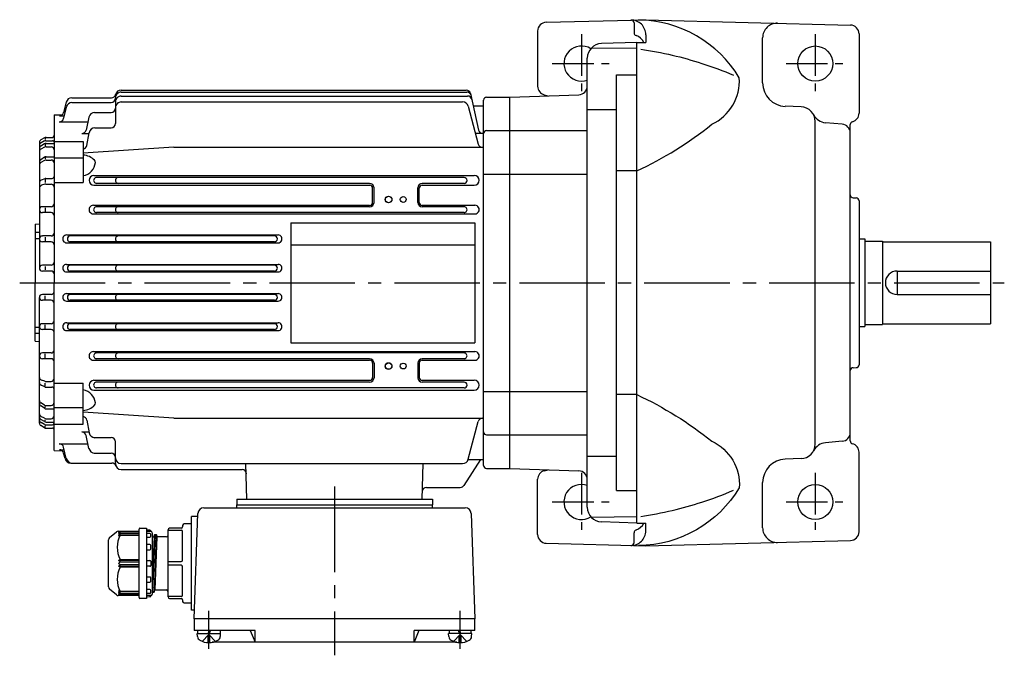
# Model space of a CAD drawing. Extents: x 93 to 727, y 196 to 657.
# Drawn here: x 93 to 430, y 440 to 657 of the extents above; entities that cross this region are included whole.
import ezdxf

# ---------------------------------------------------------------- set-up
doc = ezdxf.new("R2010")
doc.units = 0
doc.header["$LTSCALE"] = 3
doc.header["$MEASUREMENT"] = 0
doc.linetypes.add('GEN7', pattern=[14.25, 9.75, -1.5, 1.5, -1.5])
doc.linetypes.add('GEN7A', pattern=[7.375, 4.75, -0.875, 0.875, -0.875])
for name, color, linetype in [('AM_0', 7, 'CONTINUOUS'), ('AM_0N', 7, 'CONTINUOUS'), ('ﾁｭｳｼﾝｾﾝ', 1, 'GEN7'), ('ﾁｭｳｼﾝｾﾝ1', 1, 'GEN7A')]:
    doc.layers.add(name, color=color, linetype=linetype)

msp = doc.modelspace()

# ---------------------------------------------------------------- linework, layer by layer
at = {"layer": 'AM_0'}
for p, q in [((273, 656.38), (307.08, 657.27)), ((307.08, 657.27), (377.16, 655.43)), ((303.08, 656.14), (303.08, 652.79)), ((270.08, 653.38), (270.08, 634.48)), ((307.08, 652.14), (307.08, 649.52)), ((347.08, 635.62), (347.08, 651.09)), ((380.08, 652.43), (380.08, 625.27)), ((304.08, 647.38), (288.48, 647.57)), ((304.08, 649.52), (291.91, 649.09)), ((304.08, 485.02), (304.08, 649.52)), ((304.08, 649.52), (307.08, 649.52)), ((287.08, 490.44), (287.08, 644.1)), ((297.08, 638.36), (304.08, 638.36)), ((297.08, 496.18), (297.08, 638.36)), ((110.69, 630.57), (124.19, 630.57)), ((127.58, 633.19), (245.66, 633.19)), ((127.58, 632.52), (245.81, 632.52)), ((127.58, 631.16), (246.1, 631.16)), ((247.13, 632), (249.82, 619.49)), ((252.58, 630.77), (260.58, 630.77)), ((260.58, 630.77), (284.18, 631.59)), ((260.58, 503.77), (260.58, 630.77)), ((272.3, 631.59), (273.65, 631.22)), ((108.77, 627.4), (107.85, 623.53)), ((108.75, 629.06), (107.86, 625.53)), ((110.71, 628.94), (124.08, 628.94)), ((125.58, 629.16), (125.58, 621.76)), ((127.58, 629.13), (244.39, 629.13)), ((246.32, 627.65), (249.78, 614.73)), ((248.04, 627.77), (251.58, 627.77)), ((251.58, 504.77), (251.58, 629.77)), ((360.25, 627.44), (354.8, 627.63)), ((104.58, 624.7), (107.4, 624.77)), ((104.58, 624.7), (104.58, 567.27)), ((106.41, 624.39), (108.06, 624.39)), ((116.52, 623.96), (115.56, 619.49)), ((118.47, 625.54), (124.08, 625.54)), ((287.08, 626.58), (297.08, 626.58)), ((106.39, 622.37), (116.18, 622.37)), ((118.53, 620.26), (124.08, 620.26)), ((365.08, 512.1), (365.08, 622.44)), ((374.34, 621.51), (368.55, 622.01)), ((377.08, 513.14), (377.08, 621.39)), ((101.35, 616.89), (100.08, 616.15)), ((101.58, 616.77), (101.58, 616.24)), ((101.85, 617.02), (104.08, 617.02)), ((114.09, 618.31), (116.51, 618.31)), ((115.79, 614.26), (116.57, 618.61)), ((251.29, 618.31), (248.87, 618.31)), ((252.58, 619.31), (260.58, 619.31)), ((260.58, 619.31), (287.08, 619.31)), ((99.58, 615.29), (99.58, 572.27)), ((101.34, 614.77), (100.06, 614)), ((101.36, 613.66), (100.11, 612.99)), ((101.37, 615.77), (100.13, 615.14)), ((101.58, 614.67), (101.58, 614.12)), ((101.82, 615.87), (104.08, 615.87)), ((101.83, 613.77), (103.58, 613.77)), ((101.86, 614.91), (104.58, 614.91)), ((104.58, 615.62), (114.58, 615.62)), ((114.58, 615.62), (114.58, 601.58)), ((145.58, 613.62), (114.58, 611.59)), ((145.58, 613.62), (251.58, 613.62)), ((101.33, 610.23), (100.03, 609.38)), ((101.58, 610.1), (101.58, 609.63)), ((101.88, 610.4), (104.58, 610.4)), ((104.58, 609.96), (114.58, 609.96)), ((101.35, 609.12), (100.07, 608.37)), ((101.85, 609.26), (103.58, 609.26)), ((118.25, 604), (248.4, 604)), ((244.92, 603.27), (119.13, 603.27)), ((251.58, 604.42), (260.58, 604.42)), ((260.58, 604.42), (287.08, 604.42)), ((304.08, 605.54), (297.08, 605.54)), ((101.39, 602.88), (100.19, 602.37)), ((101.44, 600.97), (100.29, 600.62)), ((101.58, 602.66), (101.58, 601.6)), ((101.73, 601.01), (103.58, 601.01)), ((101.78, 602.96), (103.88, 602.96)), ((104.58, 601.58), (114.58, 601.58)), ((118.25, 600.64), (212.6, 600.64)), ((212.58, 601.27), (119.13, 601.27)), ((230.56, 600.64), (248.4, 600.64)), ((244.92, 601.27), (230.58, 601.27)), ((213.6, 594.77), (213.6, 599.63)), ((214.08, 594.77), (214.08, 599.77)), ((229.08, 594.77), (229.08, 599.77)), ((229.56, 594.77), (229.56, 599.63)), ((103.58, 593.27), (100.58, 593.27)), ((118.04, 593.76), (212.58, 593.76)), ((212.58, 593.27), (119.13, 593.27)), ((230.58, 593.76), (248.63, 593.76)), ((244.93, 593.27), (230.58, 593.27)), ((378.05, 596.32), (379.11, 596.29)), ((380.08, 595.29), (380.08, 539.24)), ((103.58, 591.27), (100.58, 591.27)), ((101.58, 592.9), (101.58, 591.53)), ((118.04, 590.84), (248.61, 590.84)), ((244.91, 591.27), (119.13, 591.27)), ((98.08, 587.27), (99.58, 587.4)), ((98.08, 587.27), (98.08, 567.27)), ((185.58, 587.77), (185.58, 546.77)), ((185.58, 587.77), (248.58, 587.77)), ((248.58, 587.77), (248.58, 546.77)), ((98.08, 584.55), (99.58, 584.55)), ((103.58, 583.27), (100.58, 583.27)), ((108.91, 583.62), (181.25, 583.62)), ((180.02, 583.27), (110.13, 583.27)), ((98.08, 582.42), (99.58, 582.42)), ((103.58, 581.27), (100.58, 581.27)), ((101.58, 582.88), (101.58, 581.67)), ((108.91, 580.95), (181.24, 580.95)), ((180.02, 581.27), (110.13, 581.27)), ((185.58, 580.27), (248.58, 580.27)), ((380.08, 582.27), (382.08, 582.27)), ((382.08, 582.27), (382.08, 552.27)), ((382.08, 581.52), (388.08, 581.52)), ((388.08, 581.52), (388.08, 553.02)), ((388.08, 581.27), (425.08, 581.27)), ((425.08, 581.27), (425.08, 553.27)), ((103.58, 573.27), (100.58, 573.27)), ((101.58, 572.88), (101.58, 571.72)), ((108.85, 573.55), (181.32, 573.55)), ((180.02, 573.27), (110.13, 573.27)), ((103.58, 571.27), (100.58, 571.27)), ((108.85, 571.01), (181.32, 571.01)), ((180.02, 571.27), (110.13, 571.27)), ((393.08, 571.27), (393.08, 563.27)), ((393.08, 571.27), (425.08, 571.27)), ((98.08, 547.27), (98.08, 567.27)), ((104.58, 509.84), (104.58, 567.27)), ((103.58, 563.27), (100.58, 563.27)), ((101.58, 561.66), (101.58, 562.82)), ((108.85, 563.54), (181.32, 563.54)), ((180.02, 563.27), (110.13, 563.27)), ((393.08, 563.27), (425.08, 563.27)), ((99.58, 519.25), (99.58, 562.27)), ((103.58, 561.27), (100.58, 561.27)), ((108.85, 561), (181.32, 561)), ((180.02, 561.27), (110.13, 561.27)), ((103.58, 553.27), (100.58, 553.27)), ((101.58, 551.66), (101.58, 552.88)), ((108.91, 553.59), (181.25, 553.59)), ((180.02, 553.27), (110.13, 553.27)), ((382.08, 553.02), (388.08, 553.02)), ((388.08, 553.27), (425.08, 553.27)), ((98.08, 552.12), (99.58, 552.12)), ((98.08, 549.99), (99.58, 549.99)), ((103.58, 551.27), (100.58, 551.27)), ((108.91, 550.93), (181.25, 550.93)), ((180.02, 551.27), (110.13, 551.27)), ((380.08, 552.27), (382.08, 552.27)), ((98.08, 547.27), (99.58, 547.14)), ((185.58, 546.77), (248.58, 546.77)), ((103.58, 543.27), (100.58, 543.27)), ((101.58, 541.64), (101.58, 543.01)), ((118.04, 543.71), (248.61, 543.71)), ((244.91, 543.27), (119.12, 543.27)), ((103.58, 541.27), (100.58, 541.27)), ((118.04, 540.79), (212.58, 540.79)), ((212.58, 541.27), (119.12, 541.27)), ((213.6, 539.77), (213.6, 534.91)), ((214.08, 539.77), (214.08, 534.77)), ((229.08, 539.77), (229.08, 534.77)), ((229.56, 539.77), (229.56, 534.91)), ((244.91, 541.27), (230.58, 541.27)), ((230.58, 540.79), (248.61, 540.79)), ((378.05, 538.21), (379.11, 538.24)), ((101.44, 533.57), (100.29, 533.93)), ((101.58, 531.88), (101.58, 532.94)), ((101.73, 533.53), (103.58, 533.53)), ((104.58, 532.97), (114.58, 532.97)), ((114.58, 518.92), (114.58, 532.97)), ((118.25, 533.91), (212.6, 533.91)), ((212.58, 533.27), (119.12, 533.27)), ((230.56, 533.91), (248.4, 533.91)), ((244.92, 533.27), (230.58, 533.27)), ((101.39, 531.66), (100.19, 532.18)), ((101.78, 531.58), (103.88, 531.58)), ((118.25, 530.55), (200.58, 530.55)), ((200.58, 531.27), (119.12, 531.27)), ((244.92, 531.27), (200.58, 531.27)), ((200.58, 530.55), (248.4, 530.55)), ((251.58, 530.12), (260.58, 530.12)), ((260.58, 530.12), (287.08, 530.12)), ((100.07, 526.17), (100.05, 526.18)), ((101.35, 525.42), (100.07, 526.17)), ((304.08, 528.99), (297.08, 528.99)), ((101.33, 524.31), (100.03, 525.16)), ((101.58, 524.44), (101.58, 524.91)), ((101.85, 525.29), (103.58, 525.29)), ((101.88, 524.15), (104.58, 524.15)), ((104.58, 524.58), (114.58, 524.58)), ((145.58, 520.92), (114.58, 522.95)), ((101.34, 519.77), (100.06, 520.54)), ((101.36, 520.89), (100.11, 521.55)), ((101.37, 518.78), (100.13, 519.41)), ((101.58, 519.87), (101.58, 520.42)), ((101.83, 520.77), (103.58, 520.77)), ((101.86, 519.63), (104.58, 519.63)), ((115.79, 520.27), (116.57, 515.93)), ((145.58, 520.92), (251.58, 520.92)), ((246.32, 506.9), (249.78, 519.81)), ((101.35, 517.66), (100.08, 518.39)), ((101.58, 517.77), (101.58, 518.3)), ((101.82, 518.67), (104.08, 518.67)), ((101.85, 517.52), (104.08, 517.52)), ((104.58, 518.92), (114.58, 518.92)), ((114.09, 516.23), (116.51, 516.23)), ((116.52, 510.58), (115.56, 515.05)), ((118.34, 514.29), (124.08, 514.29)), ((125.58, 505.38), (125.58, 512.79)), ((252.58, 515.23), (260.58, 515.23)), ((260.58, 515.23), (287.08, 515.23)), ((374.34, 513.03), (368.55, 512.52)), ((104.58, 509.84), (107.4, 509.78)), ((106.39, 512.17), (116.18, 512.17)), ((106.41, 510.15), (108.06, 510.15)), ((108.77, 507.14), (107.85, 511.02)), ((108.34, 507.11), (107.86, 509.02)), ((118.28, 509.01), (124.08, 509.01)), ((380.08, 482.1), (380.08, 509.27)), ((110.28, 505.6), (124.32, 505.6)), ((250.58, 506.77), (244.85, 497.95)), ((246.29, 506.77), (251.58, 506.77)), ((287.08, 507.96), (297.08, 507.96)), ((360.25, 507.1), (354.8, 506.91)), ((127.58, 505.41), (244.39, 505.41)), ((127.58, 503.38), (168.91, 503.38)), ((170.55, 493.27), (170.24, 505.41)), ((230.61, 493.27), (230.92, 505.41)), ((252.58, 503.77), (260.58, 503.77)), ((260.58, 503.77), (284.18, 502.94)), ((272.3, 502.95), (273.65, 503.31)), ((270.08, 481.16), (270.08, 500.05)), ((347.08, 483.45), (347.08, 498.91)), ((232.09, 497.27), (243.6, 497.27)), ((297.08, 496.18), (304.08, 496.18)), ((167.08, 493.27), (234.08, 493.27)), ((167.08, 493.27), (167.08, 491.27)), ((234.08, 493.27), (234.08, 491.27)), ((155.84, 490.27), (245.32, 490.27)), ((167.08, 491.27), (234.08, 491.27)), ((167.08, 490.27), (167.08, 491.27)), ((234.08, 490.27), (234.08, 491.27)), ((153.8, 487.27), (151.58, 487.27)), ((151.58, 455.27), (151.58, 487.27)), ((152.58, 452.27), (153.84, 488.34)), ((247.32, 488.34), (248.58, 452.27)), ((304.08, 487.16), (288.48, 486.97)), ((304.08, 485.02), (291.91, 485.44)), ((123.54, 480.07), (125.9, 482.04)), ((126.54, 482.27), (133.38, 482.27)), ((127.18, 482.27), (126.68, 481.69)), ((127.18, 481.9), (126.68, 481.23)), ((126.68, 481.69), (127.18, 481.9)), ((133.68, 481.9), (127.18, 481.9)), ((133.68, 459.57), (133.68, 482.97)), ((133.98, 483.27), (136.18, 483.27)), ((136.18, 483.27), (136.18, 459.27)), ((137.4, 482.59), (136.18, 482.67)), ((136.18, 482.27), (137.68, 482.27)), ((137.68, 482.27), (137.68, 482.29)), ((143.58, 459.77), (143.58, 482.77)), ((143.58, 482.62), (148.08, 482.62)), ((148.08, 483.27), (144.08, 483.27)), ((148.58, 484.27), (148.58, 483.77)), ((148.58, 472.41), (148.58, 482.12)), ((151.58, 484.77), (149.08, 484.77)), ((304.08, 485.02), (307.08, 485.02)), ((307.08, 482.4), (307.08, 485.02)), ((123.18, 463.24), (123.18, 479.3)), ((127.18, 481.4), (126.68, 480.69)), ((126.68, 481.23), (127.18, 481.4)), ((126.68, 480.69), (127.18, 480.92)), ((133.68, 481.4), (127.18, 481.4)), ((127.18, 480.92), (133.68, 480.92)), ((137.38, 481.51), (136.18, 481.51)), ((136.18, 480.25), (137.38, 480.25)), ((137.68, 480.55), (137.68, 481.21)), ((138.18, 481.77), (138.18, 460.77)), ((138.18, 480.74), (138.26, 480.44)), ((138.18, 480.74), (138.26, 480.44)), ((138.83, 480.37), (138.18, 464.63)), ((139.03, 481.08), (138.28, 461.42)), ((138.36, 480.37), (138.79, 480.37)), ((138.36, 480.37), (138.75, 480.37)), ((138.79, 480.37), (138.83, 480.41)), ((139.58, 481.08), (138.83, 461.46)), ((138.83, 480.41), (139.01, 481.04)), ((138.85, 480.44), (139.01, 481.04)), ((139.78, 480.37), (139.03, 462.17)), ((139.11, 481.12), (139.5, 481.12)), ((139.11, 481.12), (139.5, 481.12)), ((139.6, 481.04), (139.76, 480.44)), ((139.6, 481.04), (139.76, 480.44)), ((143.08, 480.37), (139.86, 480.37)), ((303.08, 478.4), (303.08, 481.74)), ((307.08, 477.27), (377.16, 479.1)), ((137.38, 477.71), (136.18, 477.71)), ((136.18, 475.94), (137.38, 475.94)), ((137.68, 476.24), (137.68, 477.41)), ((273, 478.16), (307.08, 477.27)), ((126.68, 472.27), (127.18, 472.61)), ((133.68, 472.27), (126.68, 472.27)), ((127.18, 471.77), (126.68, 472.27)), ((126.68, 471.27), (127.18, 471.77)), ((127.18, 472.61), (133.68, 472.61)), ((127.18, 471.77), (133.68, 471.77)), ((136.18, 472.27), (137.38, 472.27)), ((137.68, 471.97), (137.68, 470.57)), ((143.58, 471.91), (148.08, 471.91)), ((127.18, 470.77), (126.68, 471.27)), ((126.68, 470.27), (127.18, 470.77)), ((126.68, 470.27), (133.68, 470.27)), ((127.18, 469.92), (126.68, 470.27)), ((133.68, 470.77), (127.18, 470.77)), ((133.68, 469.92), (127.18, 469.92)), ((137.38, 470.27), (136.18, 470.27)), ((148.08, 470.62), (143.58, 470.62)), ((148.58, 460.41), (148.58, 470.12)), ((137.38, 466.6), (136.18, 466.6)), ((137.68, 465.12), (137.68, 466.3)), ((125.9, 460.5), (123.54, 462.47)), ((126.68, 461.85), (127.18, 461.13)), ((127.18, 461.61), (126.68, 461.85)), ((136.18, 464.82), (137.38, 464.82)), ((137.38, 462.28), (136.18, 462.28)), ((137.68, 461.32), (137.68, 461.98)), ((138.18, 461.79), (138.26, 461.49)), ((138.85, 461.49), (139.01, 462.09)), ((139.01, 462.09), (139.03, 462.17)), ((139.03, 462.17), (139.11, 462.17)), ((139.11, 462.17), (139.58, 462.17)), ((139.58, 462.17), (143.08, 462.17)), ((133.38, 460.27), (126.54, 460.27)), ((126.68, 461.31), (127.18, 460.63)), ((127.18, 461.13), (126.68, 461.31)), ((126.68, 460.85), (127.18, 460.27)), ((127.18, 460.63), (126.68, 460.85)), ((133.68, 461.61), (127.18, 461.61)), ((127.18, 461.13), (133.68, 461.13)), ((127.18, 460.63), (133.68, 460.63)), ((136.18, 459.27), (133.98, 459.27)), ((136.18, 461.02), (137.38, 461.02)), ((137.68, 460.27), (136.18, 460.27)), ((136.18, 459.87), (137.4, 459.95)), ((137.4, 459.95), (137.68, 459.97)), ((137.68, 460.25), (137.68, 460.27)), ((137.68, 459.97), (137.68, 460.25)), ((138.26, 461.49), (138.28, 461.42)), ((138.28, 461.42), (138.36, 461.42)), ((138.36, 461.42), (138.75, 461.42)), ((138.75, 461.42), (138.83, 461.42)), ((138.83, 461.42), (138.85, 461.49)), ((148.08, 459.91), (143.58, 459.91)), ((144.08, 459.27), (148.08, 459.27)), ((148.58, 458.77), (148.58, 458.27)), ((149.08, 457.77), (151.58, 457.77)), ((152.68, 455.27), (151.58, 455.27)), ((248.58, 452.27), (152.58, 452.27)), ((152.58, 452.27), (152.58, 448.27)), ((248.58, 448.27), (248.58, 452.27)), ((173.39, 448.27), (152.58, 448.27)), ((171.74, 448.27), (173.39, 444.27)), ((173.39, 444.27), (173.39, 448.27)), ((248.58, 448.27), (227.77, 448.27)), ((227.77, 444.27), (227.77, 448.27)), ((229.42, 448.27), (227.77, 444.27)), ((153.67, 446.21), (153.58, 447.27)), ((155.28, 444.59), (157.58, 446.88)), ((157.89, 446.57), (157.27, 446.57)), ((157.27, 444.18), (157.27, 446.57)), ((159.88, 444.59), (157.58, 446.88)), ((157.89, 444.18), (157.89, 446.57)), ((161.49, 446.21), (161.58, 447.27)), ((239.67, 446.21), (239.58, 447.27)), ((241.28, 444.59), (243.58, 446.88)), ((243.27, 446.57), (243.89, 446.57)), ((243.27, 444.18), (243.27, 446.57)), ((245.88, 444.59), (243.58, 446.88)), ((243.89, 444.18), (243.89, 446.57)), ((247.49, 446.21), (247.58, 447.27)), ((242.44, 444.27), (158.72, 444.27))]:
    msp.add_line(p, q, dxfattribs=at)
for points in [[(304.08, 605.54, 0.059991), (329.67, 621.48, 0.308838), (339.08, 637.42, 0.259058), (304.63, 657.2)], [(305.34, 647.2, -0.021278), (316.17, 645.14, -0.020623), (326.3, 642.32, -0.022709), (337.11, 638.28)], [(304.08, 528.99, -0.059991), (329.67, 513.06, -0.308838), (339.08, 497.12, -0.259058), (304.63, 477.33)], [(305.34, 487.34, 0.021278), (316.17, 489.4, 0.020623), (326.3, 492.21, 0.022709), (337.11, 496.26)]]:
    msp.add_lwpolyline(points, format="xyb", dxfattribs=at)
for centre, radius in [((365.08, 642.27), 6), ((219.08, 595.77), 1.15), ((219.08, 595.77), 1.1), ((224.08, 595.77), 1), ((219.08, 538.77), 1.15), ((219.08, 538.77), 1.1), ((224.08, 538.77), 1), ((365.08, 492.27), 6)]:
    msp.add_circle(centre, radius, dxfattribs=at)
for centre, radius, start, end in [((302.08, 652.14), 5, 0, 91.5), ((302.08, 656.14), 1, 0, 90), ((273.08, 653.38), 3, 91.5, 180), ((352.08, 651.09), 5, 88.5, 180), ((377.08, 652.43), 3, 0, 88.5), ((304.08, 652.79), 1, 180, 250.5288), ((302.08, 647.14), 5, 28.4712, 70.5288), ((285.08, 642.27), 6, 57.7881, 289.4712), ((292.08, 644.1), 5, 92, 180), ((273.08, 634.48), 3, 180, 255), ((284.08, 634.59), 3, 272, 0), ((355.08, 635.62), 8, 180, 268), ((110.69, 628.57), 1.99, 89.852, 165.9389), ((124.07, 630.44), 1.51, 270.2634, 359.7366), ((124.19, 632.07), 1.51, 270.1942, 345.1718), ((127.58, 630.52), 2, 89.8991, 180.1008), ((127.57, 629.16), 1.99, 89.8311, 180.1689), ((127.57, 631.19), 2, 89.8215, 165.6006), ((245.66, 631.69), 1.5, 12.1298, 90), ((245.81, 631.02), 1.5, 12.1298, 90), ((246.1, 629.66), 1.5, 12.1298, 90), ((252.58, 629.77), 1, 89.9889, 180.0111), ((110.71, 626.95), 1.99, 90.0077, 166.8784), ((124.08, 627.04), 1.5, 270.1859, 359.8141), ((127.57, 627.13), 1.99, 89.8073, 180.1927), ((244.39, 627.13), 2, 15.0508, 89.9844), ((360.08, 622.44), 5, 0, 88), ((106.39, 623.87), 1.5, 270.1826, 346.7531), ((106.4, 625.89), 1.51, 270.3969, 345.9525), ((118.48, 623.54), 2, 89.8014, 167.9448), ((368.98, 627), 5, 207.1038, 265), ((377.08, 625.27), 3, 284.4775, 0), ((118.54, 618.26), 2, 90.1486, 170.0352), ((124.08, 621.76), 1.5, 270.1429, 359.8571), ((374.08, 618.52), 3, 0, 85), ((378.08, 621.39), 1, 104.4775, 180), ((101.84, 616.02), 0.996, 89.5413, 119.6072), ((104.08, 617.52), 0.505, 270.5238, 359.4762), ((114.1, 619.81), 1.5, 269.9014, 347.6081), ((251.29, 619.81), 1.5, 192.3263, 270.1642), ((252.58, 618.31), 0.999, 89.9479, 180.0521), ((100.57, 615.29), 0.993, 119.7734, 179.8796), ((100.58, 614.25), 0.996, 116.5871, 179.9826), ((100.57, 613.15), 0.994, 121.1521, 179.9405), ((101.85, 613.91), 0.994, 89.3561, 120.7809), ((101.82, 612.77), 0.995, 89.1413, 117.2038), ((101.8, 614.87), 0.994, 89.1226, 115.935), ((103.58, 612.77), 0.999, 359.9432, 90.0568), ((104.08, 615.37), 0.498, 359.8049, 90.1951), ((114.31, 614.53), 1.5, 280.2479, 349.7626), ((251.23, 615.12), 1.5, 195.1365, 269.9941), ((100.57, 612.11), 0.993, 117.7993, 180.0819), ((101.89, 609.4), 0.996, 90.3813, 123.9705), ((114.2, 604.94), 6, 45.2256, 86.3808), ((100.57, 608.55), 0.995, 123.205, 180.4379), ((100.57, 607.51), 0.994, 120.4682, 180.1856), ((101.86, 608.26), 0.996, 90.5407, 120.7438), ((103.58, 608.26), 1, 0.1343, 89.8657), ((113.74, 608.86), 5.01, 279.711, 354.6789), ((117.72, 608.49), 1, 354.8039, 45.0473), ((103.88, 603.66), 0.705, 270.3701, 359.6299), ((118.25, 602.32), 1.68, 90, 270), ((119.12, 602.27), 1, 89.5895, 270.4105), ((126.57, 602.27), 1, 89.5875, 270.4125), ((244.92, 602.27), 1, 270, 90), ((248.4, 602.32), 1.68, 270, 90), ((100.58, 601.45), 0.996, 112.8174, 180.0904), ((100.58, 599.66), 0.996, 106.6979, 180.33), ((101.78, 601.96), 0.995, 90.0569, 113.1274), ((101.72, 600.02), 0.993, 89.3746, 106.3321), ((103.58, 600.01), 0.998, 359.9014, 90.0986), ((212.58, 599.77), 1.5, 0, 90), ((212.6, 599.63), 1, 0, 90), ((230.58, 599.77), 1.5, 90, 180), ((230.56, 599.63), 1, 90, 180), ((378.08, 597.32), 1, 180, 268.5), ((100.58, 592.27), 0.995, 89.7159, 180.2841), ((103.58, 594.27), 1, 270.2811, 359.7189), ((118.03, 592.3), 1.46, 89.7752, 270.2247), ((119.12, 592.27), 1, 89.5895, 270.4105), ((126.57, 592.27), 1, 89.5875, 270.4125), ((212.58, 594.77), 1.5, 270, 0), ((212.58, 594.77), 1.02, 270, 0), ((230.58, 594.77), 1.5, 180, 270), ((230.58, 594.77), 1.02, 180, 270), ((244.92, 592.27), 1, 269.5895, 90.4105), ((248.62, 592.3), 1.46, 269.7752, 90.2248), ((379.08, 595.29), 1, 0, 88.5), ((100.58, 592.27), 1, 180.0116, 269.9884), ((103.58, 590.27), 1, 359.9902, 90.0098), ((100.58, 582.27), 0.995, 89.7161, 180.2839), ((103.58, 584.27), 1, 270.2809, 359.7191), ((108.9, 582.28), 1.34, 89.7304, 270.2696), ((110.13, 582.27), 1, 90, 270), ((126.57, 582.27), 1, 89.5875, 270.4125), ((180.02, 582.27), 1, 270, 90), ((181.25, 582.28), 1.34, 269.7304, 90.2696), ((100.58, 582.27), 1, 180.0114, 269.9886), ((103.58, 580.27), 1, 359.9898, 90.0103), ((100.58, 572.27), 0.995, 89.7163, 180.2837), ((103.58, 574.27), 1, 270.2814, 359.7187), ((108.84, 572.28), 1.27, 89.6293, 270.3707), ((110.13, 572.27), 1, 90, 270), ((126.57, 572.27), 1, 89.5875, 270.4125), ((180.02, 572.27), 1, 270, 90), ((181.31, 572.28), 1.27, 269.6293, 90.3707), ((100.58, 572.27), 1, 180.0112, 269.9888), ((103.58, 570.27), 1, 359.9899, 90.0101), ((393.08, 567.27), 4, 90.0001, 269.9999), ((100.58, 562.27), 0.995, 89.7159, 180.2841), ((103.58, 564.27), 1, 270.2811, 359.7189), ((108.84, 562.27), 1.27, 89.6293, 270.3707), ((110.13, 562.27), 1, 90, 270), ((126.57, 562.27), 1, 89.5875, 270.4125), ((180.02, 562.27), 1, 270, 90), ((181.31, 562.27), 1.27, 269.6293, 90.3707), ((100.58, 562.27), 1, 180.0117, 269.9883), ((103.58, 560.27), 1, 359.9902, 90.0098), ((100.58, 552.27), 0.995, 89.7161, 180.2839), ((103.58, 554.27), 1, 270.2809, 359.7191), ((108.9, 552.26), 1.33, 89.7294, 270.2706), ((110.13, 552.27), 1, 90, 270), ((126.57, 552.27), 1, 89.5875, 270.4125), ((180.02, 552.27), 1, 270, 90), ((181.25, 552.26), 1.33, 269.7294, 90.2706), ((100.58, 552.27), 1, 180.0115, 269.9885), ((103.58, 550.27), 1, 359.9897, 90.0103), ((100.58, 542.27), 0.995, 89.7163, 180.2837), ((103.58, 544.27), 1, 270.2814, 359.7186), ((118.03, 542.24), 1.46, 89.7752, 270.2247), ((119.12, 542.27), 1, 89.5895, 270.4105), ((126.57, 542.27), 1, 89.5875, 270.4125), ((244.92, 542.27), 1, 269.5895, 90.4105), ((248.62, 542.24), 1.46, 269.7752, 90.2248), ((100.58, 542.27), 1, 180.0112, 269.9888), ((103.58, 540.27), 1, 359.9899, 90.0101), ((212.58, 539.77), 1.5, 0, 90), ((212.58, 539.77), 1.02, 0, 90), ((230.58, 539.77), 1.5, 90, 180), ((230.58, 539.77), 1.02, 90, 180), ((379.08, 539.24), 1, 271.5, 0), ((378.08, 537.22), 1, 91.5, 180), ((100.58, 534.88), 0.996, 180.2499, 253.2966), ((100.58, 533.1), 0.997, 179.9137, 247.1785), ((101.72, 534.53), 1, 253.7527, 270.5406), ((103.58, 534.53), 1, 270.1911, 359.8089), ((118.25, 532.22), 1.68, 90, 270), ((119.12, 532.27), 1, 89.5895, 270.4105), ((126.57, 532.27), 1, 89.5875, 270.4125), ((212.58, 534.77), 1.5, 270, 0), ((212.6, 534.91), 1, 270, 0), ((230.58, 534.77), 1.5, 180, 270), ((230.56, 534.91), 1, 180, 270), ((244.92, 532.27), 1, 270, 90), ((248.4, 532.23), 1.68, 270, 90), ((101.78, 532.58), 1.01, 246.9864, 269.8292), ((103.88, 530.88), 0.699, 359.9552, 90.0448), ((113.74, 525.68), 5, 5.378, 80.3601), ((100.58, 527.03), 0.998, 179.9596, 239.3866), ((100.58, 527.03), 0.998, 179.9596, 239.3866), ((100.58, 525.99), 0.999, 179.6951, 236.6621), ((103.58, 526.29), 1, 270.1411, 359.8589), ((103.58, 526.29), 1, 334.1981, 359.6181), ((117.72, 526.06), 1, 314.9812, 5.1676), ((100.58, 522.43), 0.998, 180.074, 242.0448), ((101.87, 525.15), 1, 237.1462, 270.4134), ((101.84, 526.29), 1, 240.4719, 270.3797), ((114.2, 529.61), 6.01, 273.6297, 314.7639), ((100.58, 521.39), 0.999, 179.6273, 238.708), ((100.58, 520.3), 0.996, 180.0211, 243.4091), ((100.58, 519.25), 0.998, 180.2678, 240.0792), ((101.85, 520.63), 1, 239.3711, 270.4919), ((101.84, 521.77), 1, 241.6506, 269.7039), ((103.58, 521.77), 1, 270.2346, 359.7654), ((104.08, 519.17), 0.503, 270.3849, 359.6151), ((114.31, 520.01), 1.5, 10.2374, 79.7521), ((251.22, 519.42), 1.49, 89.7564, 165.1129), ((101.86, 518.52), 1, 239.3278, 269.3877), ((101.83, 519.67), 0.999, 242.862, 269.6655), ((104.08, 517.02), 0.5, 359.9452, 90.0548), ((114.1, 514.73), 1.5, 12.3919, 90.0986), ((118.54, 516.27), 2, 189.9648, 269.8514), ((252.57, 516.22), 0.992, 179.558, 270.442), ((374.08, 516.02), 3, 275, 0), ((124.08, 512.79), 1.5, 0.0756, 89.9244), ((368.98, 507.54), 5, 95, 152.8962), ((378.08, 513.14), 1, 180, 255.5225), ((106.39, 510.67), 1.5, 13.4244, 90.1226), ((106.41, 508.65), 1.5, 14.2297, 89.911), ((118.48, 511), 2, 192.0552, 270.1986), ((124.08, 507.5), 1.5, 0.1191, 89.8809), ((360.08, 512.1), 5, 272, 0), ((377.08, 509.27), 3, 0, 75.5225), ((110.28, 507.6), 2, 194.1507, 270), ((110.72, 507.6), 2, 193.3096, 269.8043), ((124.32, 504.1), 1.5, 21.4617, 90), ((127.58, 507.41), 2, 180.0011, 269.9989), ((244.38, 507.41), 2.01, 270.2493, 345.0884), ((355.08, 498.91), 8, 92, 180), ((127.58, 505.38), 2, 180, 269.9739), ((168.91, 501.88), 1.5, 1.5, 90), ((252.57, 504.76), 0.993, 179.5973, 270.4027), ((273.08, 500.05), 3, 105, 180), ((284.08, 499.95), 3, 0, 88), ((232.09, 495.77), 1.5, 90, 178.5), ((243.6, 498.77), 1.5, 270, 327), ((285.08, 492.27), 6, 70.5288, 302.2119), ((155.84, 488.27), 2, 90, 178), ((245.32, 488.27), 2, 2, 90), ((292.08, 490.44), 5, 180, 268), ((126.54, 481.27), 1, 90, 129.8056), ((133.38, 482.57), 0.3, 270, 0), ((133.98, 482.97), 0.3, 90, 180), ((137.38, 482.29), 0.3, 0, 86.1859), ((137.68, 481.77), 0.5, 0, 90), ((144.08, 482.77), 0.5, 90, 180), ((148.08, 483.77), 0.5, 270, 0), ((148.08, 482.12), 0.5, 0, 90), ((149.08, 484.27), 0.5, 90, 180), ((302.08, 482.4), 5, 268.5, 0), ((304.08, 481.74), 1, 109.4712, 180), ((302.08, 487.4), 5, 289.4712, 331.5288), ((352.08, 483.45), 5, 180, 271.5), ((377.08, 482.1), 3, 271.5, 0), ((124.18, 479.3), 1, 129.8056, 180), ((135.31, 476.77), 9.12, 152.9249, 207.0751), ((137.38, 481.21), 0.3, 0, 90), ((137.38, 480.55), 0.3, 270, 0), ((138.36, 480.47), 0.1, 195.0002, 270), ((138.75, 480.47), 0.1, 270, 344.9998), ((139.11, 481.02), 0.1, 90, 164.9998), ((139.5, 481.02), 0.1, 15.0002, 90), ((139.86, 480.47), 0.1, 195.0002, 270), ((143.08, 480.87), 0.5, 270, 0), ((273.08, 481.16), 3, 180, 268.5), ((137.38, 477.41), 0.3, 0, 90), ((137.38, 476.24), 0.3, 270, 0), ((302.08, 478.4), 1, 270, 0), ((137.38, 471.97), 0.3, 0, 90), ((148.08, 472.41), 0.5, 270, 0), ((135.31, 465.77), 9.12, 152.9249, 207.0751), ((137.38, 470.57), 0.3, 270, 0), ((148.08, 470.12), 0.5, 0, 90), ((137.38, 466.3), 0.3, 0, 90), ((137.38, 465.12), 0.3, 270, 0), ((124.18, 463.24), 1, 180, 230.1944), ((137.38, 461.98), 0.3, 0, 90), ((139.11, 462.07), 0.1, 90, 164.9998), ((143.08, 461.67), 0.5, 0, 90), ((126.54, 461.27), 1, 230.1944, 270), ((133.38, 459.97), 0.3, 0, 90), ((133.98, 459.57), 0.3, 180, 270), ((137.38, 461.32), 0.3, 270, 0), ((137.38, 460.25), 0.3, 273.8141, 0), ((137.68, 460.77), 0.5, 270, 0), ((138.36, 461.52), 0.1, 195.0002, 270), ((138.75, 461.52), 0.1, 270, 344.9998), ((144.08, 459.77), 0.5, 180, 270), ((148.08, 460.41), 0.5, 270, 0), ((148.08, 458.77), 0.5, 0, 90), ((149.08, 458.27), 0.5, 180, 270), ((155.27, 446.35), 1.6, 185, 241.8273), ((157.58, 450.67), 6.5, 241.8273, 298.1727), ((159.89, 446.35), 1.6, 298.1727, 355), ((241.27, 446.35), 1.6, 185, 241.8273), ((243.58, 450.67), 6.5, 241.8273, 298.1727), ((245.89, 446.35), 1.6, 298.1727, 355)]:
    msp.add_arc(centre, radius, start, end, dxfattribs=at)
at = {"layer": 'AM_0N'}
for p, q in [((153.78, 447.27), (153.78, 448.27)), ((157.38, 447.27), (157.74, 448.27)), ((157.78, 447.27), (158.14, 448.27)), ((161.38, 448.27), (161.38, 447.27)), ((239.78, 448.27), (239.78, 447.27)), ((243.38, 447.27), (243.02, 448.27)), ((243.78, 447.27), (243.42, 448.27)), ((247.38, 447.27), (247.38, 448.27)), ((153.58, 447.27), (161.58, 447.27)), ((247.58, 447.27), (239.58, 447.27))]:
    msp.add_line(p, q, dxfattribs=at)
at = {"layer": 'ﾁｭｳｼﾝｾﾝ'}
for p, q in [((92.82, 567.27), (429.79, 567.27)), ((200.58, 497.56), (200.58, 439.82))]:
    msp.add_line(p, q, dxfattribs=at)
at = {"layer": 'ﾁｭｳｼﾝｾﾝ1'}
for p, q in [((285.08, 652.27), (285.08, 632.27)), ((365.08, 652.27), (365.08, 632.27)), ((275.08, 642.27), (295.08, 642.27)), ((355.08, 642.27), (375.08, 642.27)), ((285.08, 502.27), (285.08, 482.27)), ((365.08, 502.27), (365.08, 482.27)), ((275.08, 492.27), (295.08, 492.27)), ((355.08, 492.27), (375.08, 492.27)), ((157.58, 442), (157.58, 455)), ((243.58, 442), (243.58, 455))]:
    msp.add_line(p, q, dxfattribs=at)

doc.saveas('drawing.dxf')
